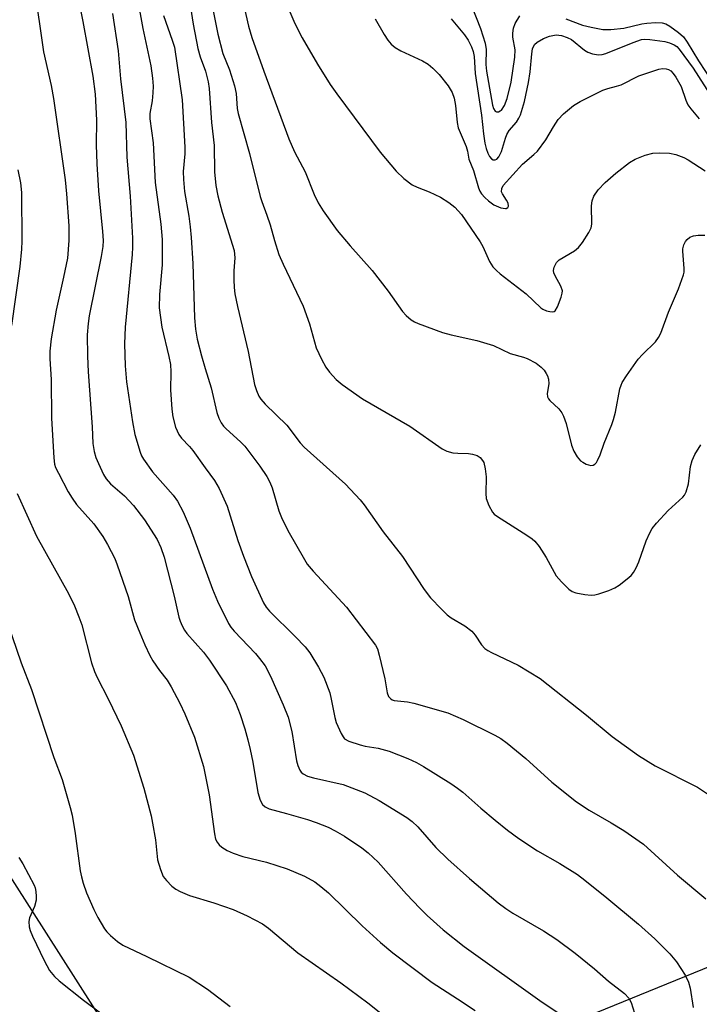
# Model space of a CAD drawing. Units: inches. Extents: x 1183771 to 1189773, y 569456 to 573458.
# Drawn here: x 1187009 to 1187160, y 569676 to 569894 of the extents above; entities that cross this region are included whole.
import ezdxf

# ---------------------------------------------------------------- set-up
doc = ezdxf.new("R2010")
doc.units = ezdxf.units.IN
doc.header["$MEASUREMENT"] = 0
doc.layers.add('NTRL-Farm Land', color=3, linetype='Continuous')
doc.layers.add('Undefined', color=1, linetype='Continuous')

msp = doc.modelspace()

# ---------------------------------------------------------------- linework, layer by layer
at = {"layer": 'NTRL-Farm Land'}
msp.add_lwpolyline([(1186806.27, 570019.04), (1187049.38, 569637.89), (1187280.28, 569731.95), (1187339.16, 569710.69)], dxfattribs=at)
at = {"layer": 'Undefined'}
for points, elevation in [([(1187012.21, 569903.61), (1187013.74, 569893.7), (1187014.69, 569886.92), (1187016.38, 569879.47), (1187016.92, 569876.6), (1187019.48, 569858.55), (1187019.78, 569855.43), (1187020.28, 569848.33), (1187020.33, 569845.11), (1187019.99, 569841.19), (1187019.16, 569836.97), (1187017.52, 569829.6), (1187016.41, 569823.28), (1187016.11, 569820.55), (1187016.12, 569818.83), (1187016.41, 569814.2), (1187016.44, 569805.64), (1187016.97, 569796.82), (1187017.14, 569795.45), (1187017.38, 569794.71), (1187017.99, 569793.41), (1187020.16, 569789.34), (1187021.04, 569787.89), (1187022.04, 569786.52), (1187025.87, 569782.22), (1187027.87, 569779.39), (1187028.91, 569777.64), (1187030.49, 569774.49), (1187031.07, 569773.13), (1187033.48, 569766.05), (1187034.9, 569760.92), (1187036.06, 569757.98), (1187037.21, 569755.33), (1187038.3, 569753), (1187038.99, 569751.77), (1187040.44, 569749.69), (1187042.13, 569747.49), (1187043.06, 569746.07), (1187044.94, 569742.43), (1187046.04, 569740.02), (1187048.22, 569734.83), (1187050.21, 569728.33), (1187051.43, 569722.09), (1187052.63, 569713.39), (1187052.9, 569712.25), (1187053.22, 569711.56), (1187053.65, 569711), (1187054.29, 569710.48), (1187055.49, 569709.73), (1187056.76, 569709.1), (1187058.96, 569708.38), (1187064.18, 569707.1), (1187068.79, 569705.66), (1187072.64, 569704.01), (1187074.88, 569702.73), (1187076.24, 569701.74), (1187077.96, 569700.31), (1187085.44, 569693.01), (1187089.48, 569689.31), (1187092.2, 569687.02), (1187100.97, 569680.42), (1187106.58, 569676.81), (1187110.47, 569674.21)], 290), ([(1187035.34, 569899.93), (1187036.73, 569892.1), (1187038.52, 569883.82), (1187038.91, 569881.08), (1187039.02, 569879.35), (1187038.97, 569877.87), (1187038.8, 569876.1), (1187038.31, 569873.28), (1187038.29, 569872.04), (1187039.01, 569866.74), (1187039.49, 569857.97), (1187040.75, 569848.67), (1187041, 569845.29), (1187041.01, 569839.69), (1187040.41, 569833.09), (1187040.39, 569830.1), (1187040.97, 569825.86), (1187042.54, 569819.35), (1187042.87, 569817.59), (1187042.94, 569815.94), (1187042.85, 569811.97), (1187043.16, 569807.66), (1187043.36, 569805.94), (1187044, 569803.66), (1187044.69, 569802.03), (1187045.34, 569801.18), (1187047.06, 569799.37), (1187047.8, 569798.46), (1187050.56, 569794.61), (1187052.66, 569791.83), (1187053.69, 569790.07), (1187055.46, 569786.11), (1187057.84, 569778.5), (1187059.06, 569775.02), (1187060.87, 569770.51), (1187063.51, 569764.69), (1187064.12, 569763.72), (1187064.86, 569762.82), (1187070.52, 569757.22), (1187072.73, 569754.93), (1187073.77, 569753.56), (1187075.72, 569750.43), (1187076.9, 569748.19), (1187078.21, 569744.73), (1187078.56, 569743.31), (1187079.32, 569739.26), (1187079.63, 569738.13), (1187080.72, 569735.68), (1187081.17, 569734.93), (1187081.53, 569734.52), (1187082.49, 569733.97), (1187084.97, 569733.14), (1187086.11, 569732.88), (1187088.95, 569732.45), (1187091.43, 569731.76), (1187095.52, 569730.16), (1187097.47, 569729.21), (1187099, 569728.32), (1187105.12, 569724.57), (1187106.61, 569723.57), (1187107.77, 569722.64), (1187111.78, 569719.08), (1187114.91, 569716.43), (1187117.66, 569714.23), (1187120.18, 569712.36), (1187124.3, 569709.67), (1187129.3, 569706.86), (1187133.21, 569704.37), (1187134.87, 569703.16), (1187139.72, 569699.25), (1187146.73, 569693.34), (1187150.36, 569690.11), (1187153.74, 569686.77), (1187155.2, 569684.98), (1187157.1, 569682.05), (1187157.86, 569680.51), (1187158.25, 569679.16), (1187158.87, 569674.9)], 284), ([(1187022.54, 569898.19), (1187023.44, 569893.68), (1187025.62, 569881.53), (1187026.15, 569877.52), (1187026.45, 569871.76), (1187026.39, 569866.28), (1187026.52, 569862.05), (1187026.9, 569856.06), (1187027.78, 569847.04), (1187027.9, 569845.06), (1187027.83, 569843.71), (1187027.52, 569841.54), (1187024.8, 569828.36), (1187024.58, 569826.69), (1187024.38, 569824.17), (1187024.42, 569819.42), (1187024.57, 569815.94), (1187025.49, 569803.7), (1187025.63, 569800.04), (1187025.9, 569798.22), (1187026.31, 569796.92), (1187026.86, 569795.58), (1187027.98, 569793.17), (1187028.58, 569792.17), (1187029.55, 569791.09), (1187032.69, 569788.42), (1187034.65, 569786.3), (1187037.1, 569783.12), (1187039.91, 569778.72), (1187040.72, 569776.93), (1187041.48, 569774.78), (1187043.69, 569766.15), (1187044.73, 569761.51), (1187045, 569760.62), (1187045.45, 569759.58), (1187046, 569758.59), (1187046.53, 569757.89), (1187050.23, 569753.7), (1187051.56, 569751.95), (1187055.27, 569746.26), (1187057.3, 569742.57), (1187058.36, 569739.86), (1187059.35, 569736.73), (1187060.02, 569734.28), (1187060.57, 569732.11), (1187061.13, 569729.35), (1187062.24, 569722.6), (1187062.76, 569720.92), (1187063.3, 569719.93), (1187063.86, 569719.42), (1187064.78, 569718.93), (1187068.62, 569717.96), (1187073.3, 569716.58), (1187075.19, 569715.95), (1187077.86, 569714.9), (1187079.45, 569714.09), (1187081.53, 569712.9), (1187085.38, 569710.28), (1187086.74, 569709.23), (1187089, 569707.15), (1187095.25, 569700.06), (1187098.2, 569696.91), (1187099.87, 569695.28), (1187103.37, 569692.15), (1187108.08, 569688.44), (1187125.4, 569676.1), (1187128.83, 569673.74)], 288), ([(1187046.97, 569899.28), (1187047.91, 569893.11), (1187048.93, 569887.67), (1187049.43, 569885.84), (1187050.62, 569882.67), (1187051.25, 569880.25), (1187051.43, 569878.83), (1187052.01, 569871.23), (1187052.58, 569866.15), (1187052.66, 569860.29), (1187052.97, 569857.28), (1187053.4, 569855.01), (1187054.36, 569851.35), (1187057.01, 569842.84), (1187057.14, 569841.26), (1187056.93, 569838.35), (1187056.91, 569836.34), (1187056.99, 569834.61), (1187057.19, 569833.21), (1187057.75, 569830.4), (1187060.08, 569820.47), (1187061.55, 569813.09), (1187061.95, 569811.77), (1187062.49, 569810.56), (1187062.95, 569809.87), (1187063.89, 569808.79), (1187068.68, 569804.11), (1187071.69, 569800.21), (1187072.54, 569799.23), (1187081.72, 569790.99), (1187084.94, 569787.54), (1187085.83, 569786.41), (1187090.1, 569780.44), (1187094.37, 569774.98), (1187099.21, 569767.63), (1187100.59, 569765.8), (1187103, 569763.25), (1187104.26, 569762.04), (1187105.19, 569761.37), (1187108.17, 569759.6), (1187109.73, 569758.37), (1187110.48, 569757.52), (1187111.94, 569755.37), (1187112.68, 569754.56), (1187113.33, 569754.07), (1187114.1, 569753.65), (1187120.03, 569750.82), (1187124.9, 569747.85), (1187135.19, 569739.75), (1187140.9, 569734.99), (1187146.75, 569730.81), (1187150.43, 569728.51), (1187159.84, 569723.75), (1187162.52, 569721.97)], 280), ([(1187058.99, 569897.78), (1187060.21, 569892.64), (1187060.94, 569890.14), (1187063.59, 569882.63), (1187069.14, 569867.64), (1187070.42, 569864.75), (1187072.78, 569860.33), (1187074.73, 569855.26), (1187075.65, 569853.4), (1187076.76, 569851.64), (1187079.89, 569847.31), (1187082.75, 569843.89), (1187087.61, 569838.43), (1187091.17, 569833.83), (1187094.38, 569829.29), (1187095.19, 569828.44), (1187096.32, 569827.5), (1187097.06, 569827.04), (1187097.84, 569826.69), (1187103.24, 569824.66), (1187105.14, 569824.15), (1187110.89, 569822.89), (1187114.55, 569821.78), (1187118.3, 569820.01), (1187121.24, 569819.2), (1187122.01, 569818.9), (1187124.04, 569817.82), (1187125.18, 569816.94), (1187125.78, 569816.28), (1187126.29, 569815.57), (1187126.53, 569815.07), (1187126.75, 569814.32), (1187126.84, 569813.27), (1187126.48, 569811.09), (1187126.54, 569810.38), (1187126.75, 569809.95), (1187127.08, 569809.56), (1187129.04, 569807.71), (1187129.72, 569806.83), (1187130.14, 569806.12), (1187130.72, 569804.48), (1187131.9, 569799.69), (1187132.37, 569798.33), (1187133.14, 569797.07), (1187133.91, 569796.19), (1187134.38, 569795.85), (1187135.15, 569795.45), (1187136.19, 569795.15), (1187136.67, 569795.19), (1187137.08, 569795.41), (1187137.41, 569795.78), (1187137.68, 569796.24), (1187138.23, 569797.55), (1187139.11, 569800.13), (1187140.82, 569804.25), (1187141.2, 569805.34), (1187141.62, 569806.98), (1187142.62, 569812.18), (1187142.88, 569813), (1187143.14, 569813.53), (1187144.09, 569815.03), (1187146.65, 569818.71), (1187147.61, 569819.8), (1187150.5, 569822.62), (1187151.17, 569823.53), (1187151.68, 569824.53), (1187153.39, 569829.2), (1187155.61, 569834.32), (1187156.77, 569837.48), (1187156.88, 569838.02), (1187156.9, 569838.83), (1187156.56, 569842.7), (1187156.62, 569843.26), (1187156.84, 569844.09), (1187157.19, 569844.86), (1187157.52, 569845.3), (1187158.18, 569845.8), (1187158.93, 569846.09), (1187160.02, 569846.26), (1187161.46, 569846.28)], 276), ([(1187067.9, 569899.37), (1187070.47, 569893.23), (1187072.08, 569890.07), (1187075.5, 569884.23), (1187078.35, 569879.68), (1187079.76, 569877.59), (1187089.41, 569864.69), (1187093, 569860.45), (1187094.63, 569858.8), (1187096.55, 569857.42), (1187097.59, 569856.88), (1187100.31, 569855.84), (1187102.83, 569854.67), (1187104.69, 569853.53), (1187105.96, 569852.47), (1187106.75, 569851.68), (1187107.45, 569850.83), (1187111.61, 569844.76), (1187112.18, 569843.75), (1187113.68, 569840.44), (1187114.43, 569839.23), (1187115.21, 569838.41), (1187116.07, 569837.66), (1187121.83, 569833.25), (1187125.07, 569830.16), (1187125.53, 569829.83), (1187126.3, 569829.49), (1187127.09, 569829.29), (1187127.59, 569829.25), (1187128.03, 569829.35), (1187128.22, 569829.48), (1187128.78, 569830.34), (1187129.62, 569832.53), (1187129.83, 569833.36), (1187129.86, 569833.9), (1187129.53, 569834.94), (1187128.26, 569837.2), (1187127.95, 569837.92), (1187127.86, 569838.4), (1187128.01, 569839.18), (1187128.55, 569840.17), (1187129.18, 569840.81), (1187132.52, 569842.8), (1187133.46, 569843.49), (1187134.35, 569844.61), (1187135.74, 569846.83), (1187136.23, 569847.85), (1187136.41, 569848.67), (1187136.31, 569852.77), (1187136.45, 569853.89), (1187136.87, 569854.92), (1187137.81, 569856.33), (1187139.35, 569857.91), (1187141.75, 569860.05), (1187144.79, 569862.37), (1187146.04, 569863.14), (1187148.22, 569864), (1187149.92, 569864.47), (1187151.35, 569864.55), (1187153.66, 569864.45), (1187155.02, 569864.15), (1187156.83, 569863.46), (1187157.8, 569862.95), (1187161.58, 569860.54)], 274), ([(1187030.01, 569895.42), (1187031.29, 569887.19), (1187031.81, 569880.93), (1187032.94, 569871.28), (1187033.2, 569863.55), (1187033.92, 569854.91), (1187034.47, 569845.62), (1187034.47, 569843.63), (1187034.37, 569841.96), (1187032.79, 569825.81), (1187032.64, 569822.15), (1187032.78, 569817.28), (1187033.12, 569813.74), (1187034.44, 569804.8), (1187034.94, 569802.03), (1187036.14, 569798.13), (1187036.47, 569797.32), (1187036.9, 569796.57), (1187038.91, 569793.72), (1187043.49, 569788.58), (1187044.41, 569787.21), (1187045.67, 569784.84), (1187047.25, 569781.25), (1187052.19, 569767.69), (1187053.33, 569765.07), (1187055.76, 569760.1), (1187056.3, 569759.27), (1187056.99, 569758.42), (1187061.72, 569753.44), (1187062.66, 569752.33), (1187063.86, 569750.66), (1187065.04, 569748.41), (1187067.87, 569742.06), (1187068.97, 569739.28), (1187069.8, 569736.13), (1187070.85, 569729.6), (1187071.13, 569728.57), (1187071.59, 569727.53), (1187071.91, 569727.07), (1187072.31, 569726.7), (1187073.25, 569726.2), (1187074.58, 569725.84), (1187081.19, 569724.35), (1187086.02, 569722.49), (1187089.16, 569720.83), (1187095.33, 569717.01), (1187096.48, 569716.13), (1187097.77, 569714.95), (1187101.77, 569710.42), (1187104.44, 569707.77), (1187109.26, 569703.48), (1187115.64, 569698.08), (1187117.29, 569696.84), (1187118.85, 569695.81), (1187125.69, 569691.92), (1187128.62, 569690), (1187132.67, 569686.96), (1187136.95, 569683.48), (1187140.07, 569680.73), (1187143.66, 569677.96), (1187144.57, 569676.98), (1187145.09, 569675.97), (1187147.35, 569668.89)], 286), ([(1187052.32, 569896.03), (1187053.38, 569890.84), (1187054.49, 569886.6), (1187056, 569882.96), (1187057.07, 569879.37), (1187057.42, 569877.69), (1187057.7, 569874.38), (1187057.89, 569873.27), (1187060.44, 569864.39), (1187062.79, 569854.83), (1187063.14, 569853.7), (1187064.29, 569850.73), (1187065.03, 569848.58), (1187065.95, 569845.04), (1187066.93, 569842), (1187067.88, 569839.82), (1187072.34, 569830.47), (1187073.74, 569826.61), (1187075.21, 569821.25), (1187076.39, 569818.71), (1187077.34, 569816.97), (1187078.15, 569815.84), (1187079.65, 569814.21), (1187080.98, 569813.12), (1187085.49, 569809.94), (1187095.99, 569803.86), (1187103.17, 569798.85), (1187104.2, 569798.33), (1187105.54, 569797.98), (1187106.67, 569797.85), (1187109.04, 569797.8), (1187109.88, 569797.69), (1187110.92, 569797.35), (1187111.59, 569796.89), (1187112.13, 569796.26), (1187112.41, 569795.78), (1187112.75, 569794.39), (1187112.91, 569792.62), (1187112.85, 569788.93), (1187112.95, 569787.83), (1187113.54, 569786.25), (1187114.38, 569784.78), (1187114.75, 569784.37), (1187115.42, 569783.85), (1187121.95, 569779.67), (1187123.12, 569778.86), (1187123.77, 569778.32), (1187124.67, 569777.2), (1187126.28, 569774.75), (1187128.48, 569770.63), (1187129.63, 569769.31), (1187131.32, 569767.69), (1187132.02, 569767.21), (1187132.81, 569766.91), (1187134.81, 569766.5), (1187136.25, 569766.36), (1187137.09, 569766.46), (1187137.93, 569766.68), (1187140.14, 569767.43), (1187141.47, 569768), (1187142.44, 569768.61), (1187144.26, 569770), (1187145.11, 569770.75), (1187145.63, 569771.42), (1187146.2, 569772.43), (1187146.82, 569773.74), (1187148.48, 569778.42), (1187149.26, 569780.21), (1187149.8, 569781.18), (1187150.72, 569782.33), (1187153.35, 569785.16), (1187156.58, 569788.15), (1187156.93, 569788.6), (1187157.31, 569789.3), (1187157.87, 569791.11), (1187158.3, 569794.89), (1187158.67, 569796.29), (1187159.25, 569797.6), (1187160.59, 569799.73)], 278), ([(1187109.75, 569896.96), (1187111.66, 569892.09), (1187112.7, 569888.85), (1187112.94, 569887.49), (1187112.9, 569884.1), (1187113.03, 569882.64), (1187114.36, 569875.09), (1187114.57, 569874.35), (1187114.92, 569873.78), (1187115.25, 569873.62), (1187115.65, 569873.65), (1187116.05, 569873.81), (1187116.34, 569874.03), (1187116.98, 569875.03), (1187117.6, 569876.59), (1187118.48, 569880.23), (1187119.34, 569885.79), (1187119.36, 569887.4), (1187118.85, 569890.2), (1187118.86, 569891.06), (1187119.03, 569892.2), (1187119.39, 569893.26), (1187120.4, 569894.95)], 268), ([(1187041.31, 569895), (1187043.28, 569889.53), (1187043.75, 569887.97), (1187045.5, 569876.29), (1187046.09, 569865.76), (1187046.06, 569864.34), (1187045.71, 569860.36), (1187045.75, 569858.6), (1187045.99, 569855.96), (1187046.94, 569850.5), (1187047.27, 569848.13), (1187047.49, 569845.75), (1187047.84, 569839.99), (1187048.19, 569827.93), (1187048.44, 569825.39), (1187048.81, 569823.18), (1187049.73, 569819.5), (1187050.54, 569816.66), (1187051.92, 569812.37), (1187053.19, 569806.91), (1187053.63, 569805.63), (1187054.15, 569804.6), (1187054.64, 569803.88), (1187055.22, 569803.26), (1187058.4, 569800.42), (1187059.35, 569799.43), (1187062.72, 569794.97), (1187064.26, 569792.68), (1187064.91, 569791.48), (1187065.44, 569790.16), (1187066.9, 569785.12), (1187067.67, 569783.23), (1187069.22, 569780.17), (1187072.29, 569774.77), (1187073.24, 569773.26), (1187074.53, 569771.67), (1187081.93, 569763.71), (1187088.4, 569755.25), (1187088.79, 569754.48), (1187089.21, 569753.06), (1187090.42, 569747.8), (1187091, 569744.67), (1187091.27, 569743.92), (1187091.7, 569743.42), (1187092.06, 569743.18), (1187092.54, 569743.02), (1187095.45, 569742.69), (1187096.85, 569742.4), (1187104.44, 569740.26), (1187107.83, 569738.77), (1187114.89, 569735.28), (1187116.18, 569734.56), (1187117.6, 569733.5), (1187121.74, 569730.12), (1187127.54, 569724.9), (1187133, 569720.53), (1187135.83, 569718.69), (1187140.69, 569715.88), (1187143.46, 569714.18), (1187147.83, 569711.11), (1187155.42, 569704.25), (1187161.7, 569699)], 282), ([(1187088.34, 569894.25), (1187090.28, 569890.75), (1187091.12, 569889.53), (1187091.86, 569888.63), (1187092.75, 569887.92), (1187094, 569887.19), (1187098.78, 569884.94), (1187100.03, 569884.21), (1187101.11, 569883.29), (1187102.54, 569881.89), (1187104.52, 569879.39), (1187105.38, 569877.91), (1187105.82, 569876.65), (1187106.11, 569875.04), (1187106.53, 569871.25), (1187106.76, 569870.11), (1187108.48, 569865.91), (1187108.77, 569864.86), (1187109.11, 569863.13), (1187110.12, 569860.59), (1187111.22, 569856.79), (1187111.55, 569856.02), (1187111.92, 569855.4), (1187112.63, 569854.61), (1187113.48, 569853.85), (1187114.64, 569853.02), (1187116.22, 569852.34), (1187117.2, 569852.14), (1187117.41, 569852.18), (1187117.72, 569852.37), (1187117.89, 569852.69), (1187117.81, 569853.33), (1187117.47, 569854.03), (1187116.57, 569855.43), (1187116.38, 569855.9), (1187116.39, 569856.6), (1187116.72, 569857.27), (1187121.01, 569861.98), (1187123.55, 569864.14), (1187124.33, 569864.92), (1187126.22, 569867.39), (1187127.88, 569870.3), (1187128.95, 569871.94), (1187130.14, 569873.16), (1187132.33, 569875), (1187133.84, 569875.89), (1187138.83, 569878.4), (1187139.92, 569878.81), (1187141.87, 569879.29), (1187142.87, 569879.63), (1187146.8, 569881.62), (1187151.24, 569883.12), (1187152.08, 569883.25), (1187152.92, 569883.17), (1187153.44, 569882.99), (1187153.9, 569882.7), (1187154.48, 569882.13), (1187155.06, 569881.33), (1187156.23, 569879.23), (1187157.27, 569876.23), (1187157.73, 569875.19), (1187158.39, 569874.27), (1187160.25, 569872.07)], 272), ([(1187105.17, 569894.27), (1187108.14, 569890.72), (1187108.94, 569889.54), (1187109.69, 569888.05), (1187110.08, 569887.01), (1187110.3, 569885.88), (1187110.53, 569882.12), (1187111.94, 569872.92), (1187112.35, 569868.73), (1187112.64, 569866.65), (1187112.93, 569865.51), (1187113.32, 569864.43), (1187113.7, 569863.69), (1187114.14, 569863.2), (1187114.53, 569862.99), (1187114.93, 569862.97), (1187115.29, 569863.12), (1187115.77, 569863.64), (1187116.31, 569864.84), (1187117.21, 569867.8), (1187117.52, 569868.59), (1187118.07, 569869.46), (1187119.68, 569871.3), (1187120.22, 569872.19), (1187120.54, 569872.93), (1187121.42, 569875.95), (1187122.36, 569880.12), (1187122.7, 569882.5), (1187123.07, 569886.51), (1187123.25, 569887.62), (1187123.67, 569888.57), (1187124.25, 569889.09), (1187125.69, 569889.92), (1187127.01, 569890.44), (1187128.48, 569890.69), (1187129.66, 569890.59), (1187130.93, 569890.15), (1187131.88, 569889.64), (1187134.77, 569887.34), (1187135.48, 569886.86), (1187136.51, 569886.47), (1187137.89, 569886.28), (1187138.71, 569886.35), (1187139.52, 569886.59), (1187145.58, 569889.04), (1187147.44, 569889.64), (1187148.18, 569889.72), (1187149.26, 569889.69), (1187152.63, 569889.24), (1187153.61, 569888.95), (1187154.67, 569888.46), (1187155.25, 569888.09), (1187155.8, 569887.55), (1187158.91, 569883.28), (1187163.08, 569876.76)], 270), ([(1187130.63, 569894.28), (1187134.3, 569892.86), (1187136.27, 569892.38), (1187138.85, 569891.91), (1187140.59, 569891.89), (1187143.5, 569892.19), (1187147.47, 569893.14), (1187148.62, 569893.33), (1187150.61, 569893.42), (1187152.02, 569893.34), (1187152.84, 569893.12), (1187153.74, 569892.63), (1187155.64, 569891.2), (1187156.72, 569890.23), (1187157.57, 569889.09), (1187160.1, 569884.95), (1187163.18, 569880.24)], 268), ([(1187009, 569860.72), (1187009.59, 569857.85), (1187009.83, 569855.72), (1187009.87, 569844.91), (1187009.81, 569843.15), (1187009.43, 569839.31), (1187007.59, 569826.19)], 292), ([(1187008.84, 569788.93), (1187013.16, 569779.49), (1187020.2, 569766.74), (1187021.55, 569764), (1187022.56, 569761.55), (1187023.18, 569759.77), (1187025.35, 569751.38), (1187026, 569749.43), (1187026.6, 569748.07), (1187029.02, 569743.39), (1187031.94, 569737.36), (1187034.69, 569730.87), (1187036.96, 569723.52), (1187038.57, 569717.4), (1187038.91, 569715.8), (1187039.52, 569712.11), (1187040.01, 569707.68), (1187040.62, 569705.51), (1187041.27, 569703.98), (1187041.96, 569703.07), (1187043.16, 569701.83), (1187044.06, 569701.13), (1187045.04, 569700.6), (1187047.13, 569699.73), (1187052.47, 569698.12), (1187056.75, 569696.6), (1187059.86, 569695.22), (1187063.27, 569693.46), (1187064.66, 569692.46), (1187071.11, 569687.02), (1187080.71, 569680.33), (1187086.65, 569675.88), (1187090.68, 569672.71)], 292), ([(1187006.74, 569760), (1187009.74, 569751.39), (1187011.99, 569745.41), (1187017, 569730.39), (1187018.84, 569725.48), (1187020.62, 569719.28), (1187021.02, 569717.57), (1187021.69, 569713.52), (1187022.81, 569705.23), (1187023.09, 569703.85), (1187023.47, 569702.5), (1187024.2, 569700.35), (1187025.85, 569696.64), (1187026.78, 569694.83), (1187028.25, 569692.35), (1187028.75, 569691.65), (1187029.56, 569690.84), (1187031.1, 569689.54), (1187032.28, 569688.71), (1187037.61, 569686.19), (1187047, 569681.59), (1187051.07, 569678.98), (1187056.14, 569675.1)], 294), ([(1187009.18, 569708.2), (1187010.12, 569706.74), (1187012.64, 569702), (1187012.84, 569701.45), (1187013, 569700.63), (1187013.07, 569699.51), (1187013.03, 569698.68), (1187012.68, 569697.32), (1187011.57, 569694.81), (1187011.44, 569693.96), (1187011.5, 569692.81), (1187011.71, 569691.99), (1187012.28, 569690.69), (1187014.86, 569685.29), (1187016.05, 569683.12), (1187017.11, 569681.78), (1187018.17, 569680.78), (1187023.54, 569676.5), (1187027.34, 569673.69)], 296)]:
    msp.add_lwpolyline(points, dxfattribs=dict(at, elevation=elevation))

doc.saveas('drawing.dxf')
